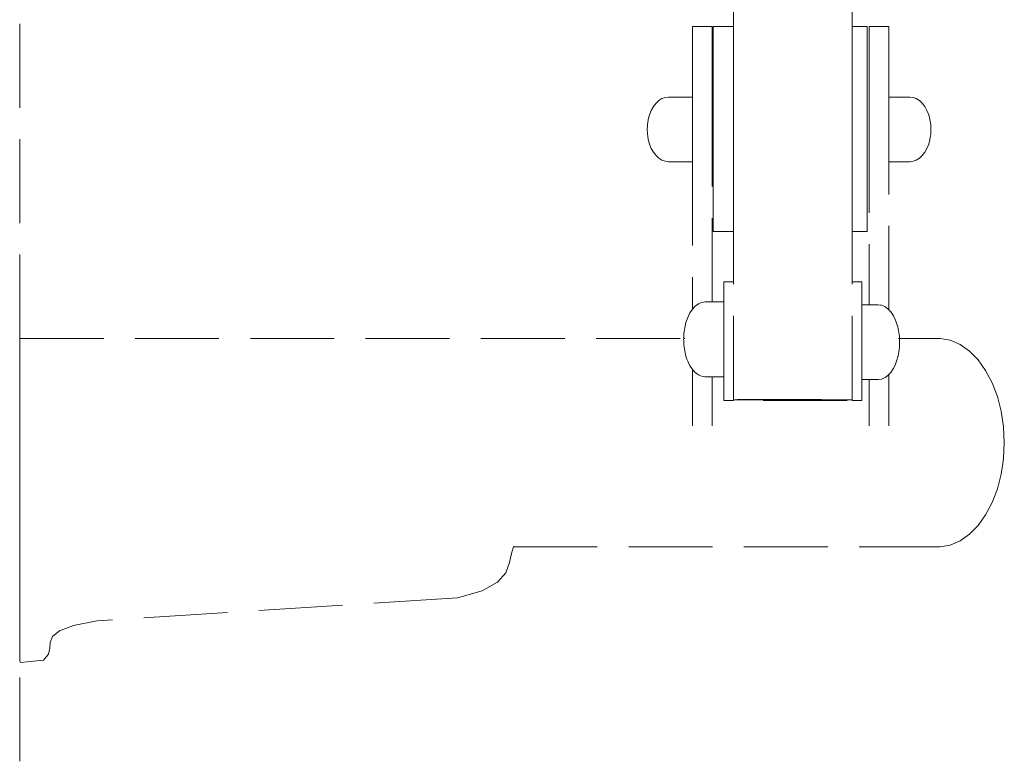
# Model space of a CAD drawing. Extents: x -2137 to 339, y 4373 to 5349.
# Drawn here: x -1229 to -1182, y 4544 to 4579 of the extents above; entities that cross this region are included whole.
import ezdxf

# ---------------------------------------------------------------- set-up
doc = ezdxf.new("R2010")
doc.units = 0
doc.header["$MEASUREMENT"] = 0
doc.linetypes.add('JIS_02_4.0', pattern=[5.5, 4, -1.5])
doc.layers.add('ProfileEdges_Nr_Pióra__7', color=7, linetype='Continuous', lineweight=18)

msp = doc.modelspace()

# ---------------------------------------------------------------- linework, layer by layer
at = {"layer": 'ProfileEdges_Nr_Pióra__7', "linetype": 'JIS_02_4.0', "flags": 128}
for points in [[(-1228.569, 4564.014), (-1228.569, 4581.03)], [(-1194.511, 4580.84), (-1194.511, 4578.897)], [(-1188.86, 4578.897), (-1188.86, 4580.84)], [(-1196.478, 4578.897), (-1195.54, 4578.897)], [(-1196.478, 4578.897), (-1196.478, 4578.823)], [(-1196.478, 4578.823), (-1196.478, 4578.602)], [(-1196.478, 4578.602), (-1196.478, 4578.242)], [(-1195.54, 4578.823), (-1195.54, 4578.897)], [(-1195.54, 4578.602), (-1195.54, 4578.823)], [(-1195.54, 4578.242), (-1195.54, 4578.602)], [(-1195.481, 4578.897), (-1194.511, 4578.897)], [(-1195.481, 4578.897), (-1195.481, 4578.823)], [(-1195.481, 4578.823), (-1195.481, 4578.602)], [(-1195.481, 4578.602), (-1195.481, 4578.242)], [(-1194.511, 4578.887), (-1194.511, 4578.823)], [(-1194.511, 4578.823), (-1194.511, 4578.794)], [(-1194.511, 4578.794), (-1194.511, 4578.602)], [(-1194.511, 4578.602), (-1194.511, 4578.555)], [(-1194.511, 4578.555), (-1194.511, 4578.242)], [(-1188.86, 4578.897), (-1188.133, 4578.897)], [(-1188.86, 4578.83), (-1188.86, 4578.897)], [(-1188.86, 4578.624), (-1188.86, 4578.823)], [(-1188.86, 4578.602), (-1188.86, 4578.624)], [(-1188.86, 4578.278), (-1188.86, 4578.602)], [(-1188.133, 4578.823), (-1188.133, 4578.897)], [(-1188.133, 4578.602), (-1188.133, 4578.823)], [(-1188.133, 4578.242), (-1188.133, 4578.602)], [(-1188.037, 4578.897), (-1187.099, 4578.897)], [(-1188.037, 4578.897), (-1188.037, 4578.823)], [(-1188.037, 4578.823), (-1188.037, 4578.602)], [(-1188.037, 4578.602), (-1188.037, 4578.242)], [(-1187.099, 4578.823), (-1187.099, 4578.897)], [(-1187.099, 4578.602), (-1187.099, 4578.823)], [(-1187.099, 4578.242), (-1187.099, 4578.602)], [(-1196.478, 4578.242), (-1196.478, 4577.753)], [(-1195.54, 4577.753), (-1195.54, 4578.242)], [(-1195.481, 4578.242), (-1195.481, 4577.753)], [(-1194.511, 4578.242), (-1194.511, 4578.177)], [(-1194.511, 4578.177), (-1194.511, 4577.753)], [(-1188.86, 4578.242), (-1188.86, 4578.278)], [(-1188.86, 4577.801), (-1188.86, 4578.242)], [(-1188.133, 4577.753), (-1188.133, 4578.242)], [(-1188.037, 4578.242), (-1188.037, 4577.753)], [(-1187.099, 4577.753), (-1187.099, 4578.242)], [(-1196.478, 4577.753), (-1196.478, 4577.15)], [(-1195.54, 4577.15), (-1195.54, 4577.753)], [(-1195.481, 4577.753), (-1195.481, 4577.15)], [(-1194.511, 4577.753), (-1194.511, 4577.673)], [(-1194.511, 4577.673), (-1194.511, 4577.15)], [(-1188.86, 4577.753), (-1188.86, 4577.801)], [(-1188.86, 4577.21), (-1188.86, 4577.753)], [(-1188.133, 4577.15), (-1188.133, 4577.753)], [(-1188.037, 4577.753), (-1188.037, 4577.15)], [(-1187.099, 4577.15), (-1187.099, 4577.753)], [(-1196.478, 4577.15), (-1196.478, 4576.452)], [(-1195.54, 4576.452), (-1195.54, 4577.15)], [(-1195.481, 4577.15), (-1195.481, 4576.452)], [(-1194.511, 4577.15), (-1194.511, 4577.058)], [(-1188.86, 4577.15), (-1188.86, 4577.21)], [(-1188.86, 4576.521), (-1188.86, 4577.15)], [(-1188.133, 4576.452), (-1188.133, 4577.15)], [(-1188.037, 4577.15), (-1188.037, 4576.452)], [(-1187.099, 4576.452), (-1187.099, 4577.15)], [(-1194.511, 4577.058), (-1194.511, 4576.452)], [(-1196.478, 4576.452), (-1196.478, 4575.679)], [(-1195.54, 4575.679), (-1195.54, 4576.452)], [(-1195.481, 4576.452), (-1195.481, 4575.679)], [(-1194.511, 4576.452), (-1194.511, 4576.35)], [(-1194.511, 4576.35), (-1194.511, 4575.679)], [(-1188.86, 4576.452), (-1188.86, 4576.521)], [(-1188.86, 4575.756), (-1188.86, 4576.452)], [(-1188.133, 4575.679), (-1188.133, 4576.452)], [(-1188.037, 4576.452), (-1188.037, 4575.679)], [(-1187.099, 4575.679), (-1187.099, 4576.452)], [(-1196.478, 4575.679), (-1196.478, 4575.527)], [(-1195.54, 4574.856), (-1195.54, 4575.679)], [(-1195.481, 4575.679), (-1195.481, 4574.856)], [(-1194.511, 4575.679), (-1194.511, 4575.571)], [(-1188.86, 4575.679), (-1188.86, 4575.756)], [(-1188.86, 4574.937), (-1188.86, 4575.679)], [(-1188.133, 4574.856), (-1188.133, 4575.679)], [(-1188.037, 4575.679), (-1188.037, 4574.856)], [(-1187.099, 4575.527), (-1187.099, 4575.679)], [(-1198.335, 4575.075), (-1198.214, 4575.233)], [(-1198.214, 4575.233), (-1198.077, 4575.359)], [(-1198.077, 4575.359), (-1197.93, 4575.452)], [(-1197.93, 4575.452), (-1197.775, 4575.508)], [(-1197.775, 4575.508), (-1197.616, 4575.527)], [(-1197.616, 4575.527), (-1196.478, 4575.527)], [(-1196.478, 4575.527), (-1196.478, 4575.452)], [(-1196.478, 4575.452), (-1196.478, 4575.234)], [(-1196.478, 4575.233), (-1196.478, 4574.894)], [(-1194.511, 4575.571), (-1194.511, 4574.856)], [(-1187.099, 4575.527), (-1186.11, 4575.527)], [(-1187.099, 4575.462), (-1187.099, 4575.527)], [(-1187.099, 4575.452), (-1187.099, 4575.462)], [(-1187.099, 4575.263), (-1187.099, 4575.452)], [(-1187.099, 4575.233), (-1187.099, 4575.263)], [(-1187.099, 4574.938), (-1187.099, 4575.233)], [(-1186.11, 4575.527), (-1185.951, 4575.508)], [(-1185.951, 4575.508), (-1185.796, 4575.452)], [(-1185.796, 4575.452), (-1185.648, 4575.359)], [(-1185.648, 4575.359), (-1185.512, 4575.233)], [(-1185.512, 4575.233), (-1185.391, 4575.075)], [(-1198.522, 4574.685), (-1198.438, 4574.891)], [(-1198.438, 4574.891), (-1198.335, 4575.075)], [(-1196.478, 4574.891), (-1196.478, 4574.856)], [(-1196.478, 4574.856), (-1196.478, 4574.465)], [(-1195.54, 4574.007), (-1195.54, 4574.856)], [(-1195.481, 4574.856), (-1195.481, 4574.007)], [(-1194.511, 4574.856), (-1194.511, 4574.744)], [(-1194.511, 4574.744), (-1194.511, 4574.007)], [(-1188.86, 4574.856), (-1188.86, 4574.937)], [(-1188.86, 4574.091), (-1188.86, 4574.856)], [(-1188.133, 4574.007), (-1188.133, 4574.856)], [(-1188.037, 4574.856), (-1188.037, 4574.007)], [(-1187.099, 4574.891), (-1187.099, 4574.938)], [(-1187.099, 4574.856), (-1187.099, 4574.891)], [(-1187.099, 4574.521), (-1187.099, 4574.856)], [(-1185.391, 4575.075), (-1185.287, 4574.891)], [(-1185.287, 4574.891), (-1185.204, 4574.685)], [(-1198.62, 4574.226), (-1198.608, 4574.297)], [(-1198.608, 4574.297), (-1198.583, 4574.461)], [(-1198.583, 4574.461), (-1198.522, 4574.685)], [(-1196.478, 4574.461), (-1196.478, 4574.007)], [(-1187.099, 4574.461), (-1187.099, 4574.521)], [(-1187.099, 4574.05), (-1187.099, 4574.461)], [(-1185.204, 4574.685), (-1185.143, 4574.461)], [(-1185.143, 4574.461), (-1185.118, 4574.297)], [(-1185.118, 4574.297), (-1185.106, 4574.226)], [(-1198.62, 4574.18), (-1198.633, 4573.985)], [(-1198.62, 4573.79), (-1198.633, 4573.985)], [(-1198.62, 4574.214), (-1198.62, 4574.226)], [(-1198.62, 4574.18), (-1198.62, 4574.214)], [(-1196.478, 4574.007), (-1196.478, 4573.988)], [(-1196.478, 4573.985), (-1196.478, 4573.512)], [(-1195.54, 4565.753), (-1195.54, 4574.007)], [(-1195.481, 4574.007), (-1195.481, 4573.158)], [(-1194.511, 4574.007), (-1194.511, 4573.895)], [(-1194.511, 4573.895), (-1194.511, 4573.158)], [(-1188.86, 4574.007), (-1188.86, 4574.091)], [(-1188.86, 4573.242), (-1188.86, 4574.007)], [(-1188.133, 4573.158), (-1188.133, 4574.007)], [(-1188.037, 4574.007), (-1188.037, 4565.622)], [(-1187.099, 4574.007), (-1187.099, 4574.05)], [(-1187.099, 4573.985), (-1187.099, 4574.007)], [(-1187.099, 4573.574), (-1187.099, 4573.985)], [(-1185.106, 4574.226), (-1185.106, 4574.214)], [(-1185.106, 4574.214), (-1185.106, 4574.18)], [(-1185.093, 4573.985), (-1185.106, 4574.18)], [(-1185.093, 4573.985), (-1185.106, 4573.79)], [(-1198.62, 4573.755), (-1198.62, 4573.79)], [(-1198.62, 4573.744), (-1198.62, 4573.755)], [(-1198.62, 4573.744), (-1198.608, 4573.672)], [(-1198.583, 4573.508), (-1198.608, 4573.672)], [(-1198.522, 4573.285), (-1198.583, 4573.508)], [(-1196.478, 4573.508), (-1196.478, 4573.081)], [(-1187.099, 4573.508), (-1187.099, 4573.574)], [(-1187.099, 4573.137), (-1187.099, 4573.508)], [(-1185.143, 4573.508), (-1185.204, 4573.285)], [(-1185.118, 4573.672), (-1185.143, 4573.508)], [(-1185.106, 4573.744), (-1185.118, 4573.672)], [(-1185.106, 4573.79), (-1185.106, 4573.755)], [(-1185.106, 4573.755), (-1185.106, 4573.744)], [(-1198.438, 4573.078), (-1198.522, 4573.285)], [(-1198.335, 4572.894), (-1198.438, 4573.078)], [(-1198.214, 4572.737), (-1198.335, 4572.894)], [(-1196.478, 4573.078), (-1196.478, 4572.74)], [(-1195.481, 4573.158), (-1195.481, 4572.334)], [(-1194.511, 4573.158), (-1194.511, 4573.049)], [(-1194.511, 4573.049), (-1194.511, 4572.334)], [(-1188.86, 4573.158), (-1188.86, 4573.242)], [(-1188.86, 4572.416), (-1188.86, 4573.158)], [(-1188.133, 4572.334), (-1188.133, 4573.158)], [(-1187.099, 4573.078), (-1187.099, 4573.137)], [(-1187.099, 4572.784), (-1187.099, 4573.078)], [(-1185.391, 4572.894), (-1185.512, 4572.737)], [(-1185.287, 4573.078), (-1185.391, 4572.894)], [(-1185.204, 4573.285), (-1185.287, 4573.078)], [(-1198.077, 4572.611), (-1198.214, 4572.737)], [(-1197.93, 4572.518), (-1198.077, 4572.611)], [(-1197.775, 4572.462), (-1197.93, 4572.518)], [(-1197.616, 4572.443), (-1197.775, 4572.462)], [(-1196.478, 4572.443), (-1197.616, 4572.443)], [(-1196.478, 4572.52), (-1196.478, 4572.737)], [(-1196.478, 4572.518), (-1196.478, 4572.443)], [(-1196.478, 4572.443), (-1196.476, 4565.413)], [(-1188.86, 4572.334), (-1188.86, 4572.416)], [(-1187.099, 4572.737), (-1187.099, 4572.784)], [(-1187.099, 4572.548), (-1187.099, 4572.737)], [(-1187.099, 4572.518), (-1187.099, 4572.548)], [(-1187.099, 4572.453), (-1187.099, 4572.518)], [(-1187.099, 4572.443), (-1187.099, 4572.453)], [(-1186.11, 4572.443), (-1187.099, 4572.443)], [(-1187.099, 4565.378), (-1187.099, 4572.443)], [(-1185.951, 4572.462), (-1186.11, 4572.443)], [(-1185.796, 4572.518), (-1185.951, 4572.462)], [(-1185.648, 4572.611), (-1185.796, 4572.518)], [(-1185.512, 4572.737), (-1185.648, 4572.611)], [(-1195.481, 4572.334), (-1195.481, 4571.562)], [(-1194.511, 4572.334), (-1194.511, 4572.232)], [(-1194.511, 4572.232), (-1194.511, 4571.562)], [(-1188.86, 4571.638), (-1188.86, 4572.334)], [(-1188.133, 4571.562), (-1188.133, 4572.334)], [(-1195.481, 4571.562), (-1195.481, 4570.863)], [(-1194.511, 4571.562), (-1194.511, 4571.469)], [(-1194.511, 4571.469), (-1194.511, 4570.863)], [(-1188.86, 4571.562), (-1188.86, 4571.638)], [(-1188.86, 4570.932), (-1188.86, 4571.562)], [(-1188.133, 4570.863), (-1188.133, 4571.562)], [(-1195.481, 4570.863), (-1195.481, 4570.261)], [(-1194.511, 4570.863), (-1194.511, 4570.784)], [(-1194.511, 4570.784), (-1194.511, 4570.261)], [(-1188.86, 4570.863), (-1188.86, 4570.932)], [(-1188.86, 4570.32), (-1188.86, 4570.863)], [(-1188.133, 4570.261), (-1188.133, 4570.863)], [(-1195.481, 4570.261), (-1195.481, 4569.772)], [(-1194.511, 4570.261), (-1194.511, 4570.196)], [(-1194.511, 4570.196), (-1194.511, 4569.772)], [(-1188.86, 4570.261), (-1188.86, 4570.32)], [(-1188.86, 4569.82), (-1188.86, 4570.261)], [(-1188.133, 4569.772), (-1188.133, 4570.261)], [(-1195.481, 4569.772), (-1195.481, 4569.411)], [(-1194.511, 4569.772), (-1194.511, 4569.724)], [(-1194.511, 4569.724), (-1194.511, 4569.411)], [(-1188.86, 4569.772), (-1188.86, 4569.82)], [(-1188.86, 4569.447), (-1188.86, 4569.772)], [(-1188.133, 4569.411), (-1188.133, 4569.772)], [(-1195.481, 4569.411), (-1195.481, 4569.191)], [(-1195.481, 4569.191), (-1195.481, 4569.116)], [(-1194.511, 4569.116), (-1195.481, 4569.116)], [(-1194.511, 4569.411), (-1194.511, 4569.382)], [(-1194.511, 4569.382), (-1194.511, 4569.191)], [(-1194.511, 4569.181), (-1194.511, 4569.116)], [(-1194.511, 4569.116), (-1194.511, 4566.721)], [(-1188.86, 4569.411), (-1188.86, 4569.447)], [(-1188.86, 4569.213), (-1188.86, 4569.411)], [(-1188.86, 4569.191), (-1188.86, 4569.213)], [(-1188.86, 4569.124), (-1188.86, 4569.191)], [(-1188.133, 4569.116), (-1188.86, 4569.116)], [(-1188.86, 4566.721), (-1188.86, 4569.116)], [(-1188.133, 4569.191), (-1188.133, 4569.411)], [(-1188.133, 4569.116), (-1188.133, 4569.191)], [(-1194.511, 4566.721), (-1194.982, 4566.721)], [(-1194.982, 4566.721), (-1194.981, 4565.753)], [(-1194.511, 4561.096), (-1194.511, 4566.721)], [(-1188.389, 4566.721), (-1188.86, 4566.721)], [(-1188.86, 4561.096), (-1188.86, 4566.721)], [(-1188.389, 4566.721), (-1188.389, 4566.684)], [(-1188.389, 4566.684), (-1188.389, 4565.622)], [(-1196.598, 4565.231), (-1196.478, 4565.411)], [(-1196.34, 4565.559), (-1196.476, 4565.413)], [(-1196.193, 4565.666), (-1196.34, 4565.559)], [(-1196.038, 4565.731), (-1196.193, 4565.666)], [(-1195.945, 4565.744), (-1196.038, 4565.731)], [(-1195.879, 4565.753), (-1195.945, 4565.744)], [(-1195.54, 4565.753), (-1195.879, 4565.753)], [(-1195.54, 4565.753), (-1194.981, 4565.753)], [(-1194.981, 4565.753), (-1194.981, 4565.685)], [(-1194.981, 4565.685), (-1194.981, 4565.666)], [(-1194.981, 4565.666), (-1194.981, 4565.468)], [(-1194.981, 4565.468), (-1194.981, 4565.413)], [(-1194.981, 4565.413), (-1194.981, 4565.104)], [(-1188.037, 4565.622), (-1188.389, 4565.622)], [(-1188.389, 4565.622), (-1188.389, 4565.562)], [(-1188.389, 4565.535), (-1188.389, 4565.562)], [(-1188.389, 4565.362), (-1188.389, 4565.535)], [(-1188.389, 4565.281), (-1188.389, 4565.362)], [(-1187.606, 4565.622), (-1188.037, 4565.622)], [(-1187.495, 4565.606), (-1187.606, 4565.622)], [(-1187.447, 4565.6), (-1187.495, 4565.606)], [(-1187.292, 4565.535), (-1187.447, 4565.6)], [(-1187.145, 4565.427), (-1187.292, 4565.535)], [(-1187.099, 4565.378), (-1187.145, 4565.427)], [(-1187.099, 4565.378), (-1187.009, 4565.281)], [(-1196.701, 4565.018), (-1196.784, 4564.78)], [(-1196.598, 4565.231), (-1196.701, 4565.018)], [(-1194.981, 4565.104), (-1194.981, 4565.018)], [(-1194.981, 4565.018), (-1194.981, 4564.63)], [(-1188.389, 4565.012), (-1188.389, 4565.281)], [(-1188.389, 4564.887), (-1188.389, 4565.012)], [(-1188.389, 4564.887), (-1188.389, 4564.548)], [(-1187.009, 4565.281), (-1186.887, 4565.1)], [(-1186.887, 4565.098), (-1186.784, 4564.887)], [(-1186.784, 4564.887), (-1186.7, 4564.648)], [(-1196.87, 4564.332), (-1196.845, 4564.521)], [(-1196.784, 4564.78), (-1196.845, 4564.521)], [(-1194.981, 4564.521), (-1194.981, 4564.63)], [(-1194.981, 4564.091), (-1194.981, 4564.521)], [(-1188.389, 4564.548), (-1188.389, 4564.39)], [(-1186.699, 4564.643), (-1186.639, 4564.39)], [(-1228.569, 4564.014), (-1196.893, 4564.014)], [(-1228.569, 4564), (-1228.569, 4563.928)], [(-1196.894, 4563.99), (-1196.895, 4563.971)], [(-1196.891, 4563.918), (-1196.895, 4563.971)], [(-1196.893, 4564.014), (-1196.894, 4563.99)], [(-1196.893, 4564.014), (-1196.889, 4564.098)], [(-1196.889, 4564.098), (-1196.883, 4564.196)], [(-1196.883, 4564.249), (-1196.87, 4564.332)], [(-1196.883, 4564.236), (-1196.883, 4564.249)], [(-1196.883, 4564.196), (-1196.883, 4564.236)], [(-1196.864, 4564.014), (-1196.845, 4564.014)], [(-1194.981, 4563.971), (-1194.981, 4564.091)], [(-1194.981, 4563.54), (-1194.981, 4563.971)], [(-1188.389, 4564.39), (-1188.389, 4564.014)], [(-1188.389, 4564.014), (-1188.389, 4563.839)], [(-1186.639, 4564.39), (-1186.615, 4564.2)], [(-1186.639, 4564.014), (-1186.616, 4564.014)], [(-1186.616, 4564.014), (-1186.605, 4564.014)], [(-1186.602, 4564.118), (-1186.615, 4564.2)], [(-1186.602, 4564.118), (-1186.602, 4564.104)], [(-1186.602, 4564.104), (-1186.602, 4564.065)], [(-1186.602, 4564.065), (-1186.598, 4564.014)], [(-1186.593, 4563.918), (-1186.599, 4564.01)], [(-1186.598, 4564.014), (-1184.66, 4564.014)], [(-1184.66, 4564.014), (-1184.175, 4563.925)], [(-1228.569, 4563.918), (-1228.569, 4563.663)], [(-1228.569, 4563.663), (-1228.569, 4563.636)], [(-1228.569, 4563.636), (-1228.569, 4563.221)], [(-1196.89, 4563.847), (-1196.891, 4563.918)], [(-1196.883, 4563.705), (-1196.89, 4563.847)], [(-1196.883, 4563.692), (-1196.883, 4563.705)], [(-1196.874, 4563.635), (-1196.883, 4563.692)], [(-1196.87, 4563.609), (-1196.874, 4563.635)], [(-1196.859, 4563.52), (-1196.87, 4563.609)], [(-1196.845, 4563.42), (-1196.859, 4563.52)], [(-1194.981, 4563.54), (-1194.981, 4563.42)], [(-1188.389, 4563.839), (-1188.389, 4563.463)], [(-1188.389, 4563.463), (-1188.389, 4563.288)], [(-1186.615, 4563.478), (-1186.639, 4563.288)], [(-1186.602, 4563.56), (-1186.615, 4563.478)], [(-1186.59, 4563.839), (-1186.602, 4563.635)], [(-1186.602, 4563.635), (-1186.602, 4563.617)], [(-1186.602, 4563.614), (-1186.602, 4563.574)], [(-1186.602, 4563.574), (-1186.602, 4563.56)], [(-1186.593, 4563.907), (-1186.593, 4563.918)], [(-1186.59, 4563.839), (-1186.593, 4563.907)], [(-1184.175, 4563.925), (-1183.704, 4563.722)], [(-1183.704, 4563.722), (-1183.259, 4563.409)], [(-1228.569, 4563.221), (-1228.569, 4563.176)], [(-1228.569, 4563.176), (-1228.569, 4562.619)], [(-1196.788, 4563.176), (-1196.845, 4563.42)], [(-1196.784, 4563.161), (-1196.788, 4563.176)], [(-1196.736, 4563.023), (-1196.784, 4563.161)], [(-1196.701, 4562.923), (-1196.736, 4563.023)], [(-1194.981, 4563.031), (-1194.981, 4563.42)], [(-1194.981, 4563.031), (-1194.981, 4562.923)], [(-1188.389, 4562.949), (-1188.389, 4563.288)], [(-1186.701, 4563.03), (-1186.784, 4562.791)], [(-1186.672, 4563.151), (-1186.701, 4563.03)], [(-1186.666, 4563.176), (-1186.672, 4563.151)], [(-1186.639, 4563.288), (-1186.666, 4563.176)], [(-1183.259, 4563.409), (-1182.849, 4562.995)], [(-1182.849, 4562.995), (-1182.485, 4562.488)], [(-1228.569, 4562.619), (-1228.569, 4562.558)], [(-1228.569, 4562.558), (-1228.569, 4561.878)], [(-1196.598, 4562.71), (-1196.701, 4562.923)], [(-1196.496, 4562.558), (-1196.598, 4562.71)], [(-1196.478, 4562.53), (-1196.496, 4562.558)], [(-1196.476, 4562.528), (-1196.478, 4562.375)], [(-1196.34, 4562.382), (-1196.476, 4562.528)], [(-1194.981, 4562.923), (-1194.981, 4562.614)], [(-1194.981, 4562.614), (-1194.981, 4562.528)], [(-1194.981, 4562.528), (-1194.981, 4562.33)], [(-1188.389, 4562.791), (-1188.389, 4562.949)], [(-1188.389, 4562.522), (-1188.389, 4562.791)], [(-1186.901, 4562.558), (-1186.925, 4562.523)], [(-1186.888, 4562.579), (-1186.901, 4562.558)], [(-1186.784, 4562.791), (-1186.888, 4562.579)], [(-1196.478, 4562.375), (-1196.478, 4561.805)], [(-1196.193, 4562.275), (-1196.34, 4562.382)], [(-1196.038, 4562.21), (-1196.193, 4562.275)], [(-1195.879, 4562.188), (-1196.038, 4562.21)], [(-1195.715, 4562.188), (-1195.879, 4562.188)], [(-1195.54, 4562.188), (-1195.715, 4562.188)], [(-1195.54, 4561.805), (-1195.54, 4562.188)], [(-1194.981, 4562.188), (-1195.54, 4562.188)], [(-1194.981, 4562.33), (-1194.981, 4562.275)], [(-1194.981, 4562.207), (-1194.981, 4562.275)], [(-1194.981, 4562.188), (-1194.981, 4562.207)], [(-1194.981, 4562.188), (-1194.981, 4561.805)], [(-1188.389, 4562.397), (-1188.389, 4562.522)], [(-1188.389, 4562.224), (-1188.389, 4562.397)], [(-1188.389, 4562.144), (-1188.389, 4562.224)], [(-1188.389, 4562.084), (-1188.389, 4562.144)], [(-1188.389, 4562.057), (-1188.389, 4562.084)], [(-1188.037, 4562.057), (-1188.389, 4562.057)], [(-1188.389, 4562.057), (-1188.389, 4561.805)], [(-1187.606, 4562.057), (-1188.037, 4562.057)], [(-1188.037, 4562.057), (-1188.037, 4561.805)], [(-1187.447, 4562.079), (-1187.606, 4562.057)], [(-1187.292, 4562.144), (-1187.447, 4562.079)], [(-1187.273, 4562.158), (-1187.292, 4562.144)], [(-1187.145, 4562.251), (-1187.273, 4562.158)], [(-1187.099, 4562.3), (-1187.145, 4562.251)], [(-1187.009, 4562.397), (-1187.099, 4562.3)], [(-1187.099, 4561.805), (-1187.099, 4562.3)], [(-1186.925, 4562.523), (-1187.009, 4562.397)], [(-1182.485, 4562.488), (-1182.175, 4561.901)], [(-1228.569, 4561.878), (-1228.569, 4561.805)], [(-1228.569, 4561.805), (-1228.569, 4561.029)], [(-1196.478, 4561.805), (-1196.478, 4561.596)], [(-1196.478, 4561.596), (-1196.478, 4560.945)], [(-1195.54, 4561.612), (-1195.54, 4561.805)], [(-1195.54, 4561.612), (-1195.54, 4560.945)], [(-1194.981, 4561.805), (-1194.981, 4561.622)], [(-1194.981, 4561.622), (-1194.981, 4561.081)], [(-1188.389, 4561.739), (-1188.389, 4561.805)], [(-1188.389, 4561.739), (-1188.389, 4561.07)], [(-1188.037, 4561.805), (-1188.037, 4561.745)], [(-1188.037, 4561.745), (-1188.037, 4560.945)], [(-1187.099, 4561.762), (-1187.099, 4561.805)], [(-1187.099, 4560.945), (-1187.099, 4561.762)], [(-1182.175, 4561.901), (-1181.925, 4561.247)], [(-1181.925, 4561.247), (-1181.743, 4560.542)], [(-1228.569, 4561.029), (-1228.569, 4560.945)], [(-1228.569, 4560.945), (-1228.569, 4560.104)], [(-1196.478, 4560.945), (-1196.478, 4560.719)], [(-1196.478, 4560.719), (-1196.478, 4560.013)], [(-1195.54, 4560.737), (-1195.54, 4560.945)], [(-1195.54, 4560.013), (-1195.54, 4560.737)], [(-1194.981, 4561.081), (-1194.981, 4561.07)], [(-1194.981, 4561.053), (-1194.981, 4561.07)], [(-1194.511, 4561.053), (-1194.981, 4561.053)], [(-1194.511, 4561.09), (-1194.322, 4561.09)], [(-1194.511, 4561.09), (-1194.511, 4561.07)], [(-1194.511, 4561.07), (-1194.511, 4561.053)], [(-1194.322, 4561.096), (-1189.049, 4561.096)], [(-1194.275, 4561.09), (-1194.322, 4561.09)], [(-1191.111, 4561.09), (-1194.275, 4561.09)], [(-1194.275, 4561.082), (-1194.275, 4561.063)], [(-1189.095, 4561.055), (-1194.275, 4561.055)], [(-1191.072, 4561.09), (-1191.111, 4561.09)], [(-1189.76, 4561.09), (-1191.072, 4561.09)], [(-1189.76, 4561.09), (-1189.733, 4561.09)], [(-1189.095, 4561.09), (-1189.733, 4561.09)], [(-1189.048, 4561.09), (-1189.095, 4561.09)], [(-1189.095, 4561.082), (-1189.095, 4561.063)], [(-1189.048, 4561.09), (-1188.86, 4561.09)], [(-1188.86, 4561.09), (-1188.86, 4561.07)], [(-1188.86, 4561.053), (-1188.86, 4561.07)], [(-1188.389, 4561.053), (-1188.86, 4561.053)], [(-1188.389, 4561.07), (-1188.389, 4561.053)], [(-1188.037, 4560.945), (-1188.037, 4560.88)], [(-1188.037, 4560.013), (-1188.037, 4560.88)], [(-1187.099, 4560.898), (-1187.099, 4560.945)], [(-1187.099, 4560.013), (-1187.099, 4560.898)], [(-1181.743, 4560.542), (-1181.632, 4559.801)], [(-1228.569, 4560.104), (-1228.569, 4560.013)], [(-1228.569, 4560.013), (-1228.569, 4559.138)], [(-1196.478, 4560.013), (-1196.478, 4559.845)], [(-1195.54, 4559.845), (-1195.54, 4560.013)], [(-1188.037, 4560.013), (-1188.037, 4559.945)], [(-1188.037, 4559.945), (-1188.037, 4559.845)], [(-1187.099, 4559.964), (-1187.099, 4560.013)], [(-1187.099, 4559.845), (-1187.099, 4559.964)], [(-1181.632, 4559.786), (-1181.632, 4559.801)], [(-1181.632, 4559.786), (-1181.595, 4559.043)], [(-1228.569, 4559.138), (-1228.569, 4559.043)], [(-1228.569, 4559.043), (-1228.569, 4558.168)], [(-1181.632, 4558.299), (-1181.595, 4559.043)], [(-1181.632, 4558.299), (-1181.632, 4558.284)], [(-1228.569, 4558.168), (-1228.569, 4558.073)], [(-1228.569, 4558.073), (-1228.569, 4557.232)], [(-1181.743, 4557.544), (-1181.669, 4558.045)], [(-1181.632, 4558.284), (-1181.669, 4558.045)], [(-1181.925, 4556.838), (-1181.743, 4557.544)], [(-1228.569, 4557.232), (-1228.569, 4557.14)], [(-1228.569, 4557.14), (-1228.569, 4556.365)], [(-1182.175, 4556.184), (-1181.925, 4556.838)], [(-1228.569, 4556.365), (-1228.569, 4556.281)], [(-1228.569, 4556.281), (-1228.569, 4555.601)], [(-1182.485, 4555.597), (-1182.175, 4556.184)], [(-1228.569, 4555.601), (-1228.569, 4555.528)], [(-1228.569, 4555.528), (-1228.569, 4554.97)], [(-1182.849, 4555.09), (-1182.485, 4555.597)], [(-1183.259, 4554.676), (-1182.849, 4555.09)], [(-1228.569, 4554.97), (-1228.569, 4554.909)], [(-1228.569, 4554.909), (-1228.569, 4554.495)], [(-1183.704, 4554.364), (-1183.259, 4554.676)], [(-1228.569, 4554.495), (-1228.569, 4554.45)], [(-1228.569, 4554.45), (-1228.569, 4554.195)], [(-1228.569, 4554.195), (-1228.569, 4554.167)], [(-1228.569, 4554.167), (-1228.569, 4553.656)], [(-1205.092, 4553.819), (-1205.016, 4554.072)], [(-1205.004, 4554.109), (-1205.016, 4554.072)], [(-1205.016, 4554.072), (-1184.66, 4554.072)], [(-1184.66, 4554.072), (-1184.175, 4554.161)], [(-1184.175, 4554.161), (-1183.704, 4554.364)], [(-1228.569, 4553.656), (-1228.569, 4553.129)], [(-1205.092, 4553.819), (-1205.198, 4553.324)], [(-1228.569, 4553.129), (-1228.569, 4552.616)], [(-1205.198, 4553.324), (-1205.386, 4552.842)], [(-1205.386, 4552.842), (-1205.781, 4552.389)], [(-1228.569, 4552.616), (-1228.569, 4548.631)], [(-1205.781, 4552.389), (-1206.506, 4551.984)], [(-1206.506, 4551.984), (-1207.684, 4551.643)], [(-1207.684, 4551.643), (-1224.883, 4550.549)], [(-1226.018, 4550.322), (-1226.683, 4550.071)], [(-1224.883, 4550.549), (-1226.018, 4550.322)], [(-1226.683, 4550.071), (-1227.006, 4549.801)], [(-1227.117, 4549.52), (-1227.141, 4549.235)], [(-1227.006, 4549.801), (-1227.117, 4549.52)], [(-1227.209, 4548.951), (-1227.447, 4548.677)], [(-1227.141, 4549.235), (-1227.209, 4548.951)], [(-1228.569, 4548.631), (-1228.578, 4548.659)], [(-1228.569, 4543.847), (-1228.569, 4548.631)], [(-1228.546, 4548.555), (-1228.569, 4548.631)], [(-1227.447, 4548.677), (-1228.546, 4548.555)]]:
    msp.add_lwpolyline(points, dxfattribs=at)

doc.saveas('drawing.dxf')
